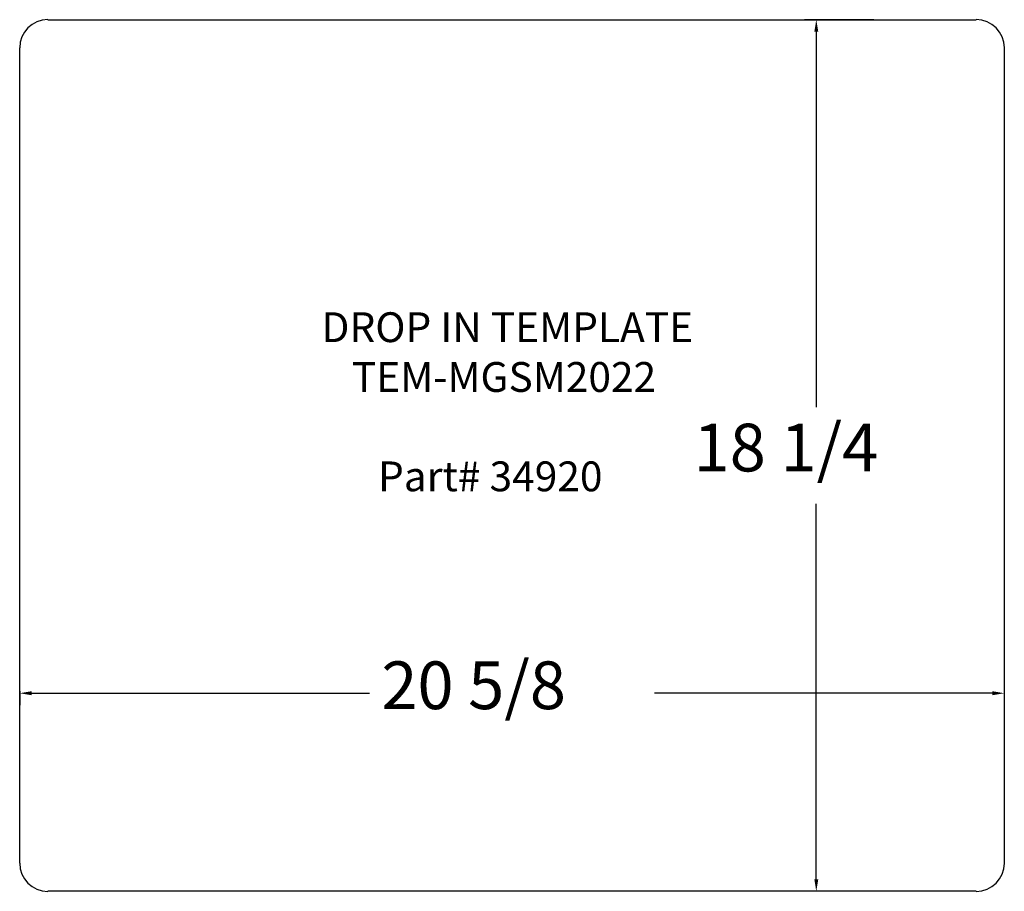
# Model space of a CAD drawing. Extents: x 5 to 25.6, y 2.5 to 20.8.
import ezdxf

# ---------------------------------------------------------------- set-up
doc = ezdxf.new("R2010")
doc.units = 0
doc.layers.get('0').update_dxf_attribs({"linetype": 'CONTINUOUS'})
doc.layers.get('DEFPOINTS').update_dxf_attribs({"linetype": 'CONTINUOUS'})
doc.layers.add('VISIBLE_EDGES_ISO_', color=7, linetype='CONTINUOUS')
doc.styles.add('MMISOCP', font='isocp.shx')
doc.styles.add('SX', font='simplex.shx', dxfattribs={"height": 1})
doc.dimstyles.get("Standard").update_dxf_attribs({"dimtxt": 0.18, "dimasz": 0.18, "dimexe": 0.18, "dimexo": 0.0625, "dimgap": 0.09, "dimtad": 0, "dimtih": 1, "dimtoh": 1, "dimzin": 0, "dimcen": 0.09, "dimazin": 3, "dimtfac": 1, "dimtofl": 0, "dimtmove": 0, "dimatfit": 3})

# ---------------------------------------------------------------- blocks, each defined once
blk = doc.blocks.new('*U11')
at = {"style": 'MMISOCP'}
for s, p in [('DROP IN TEMPLATE', (11.314, 14.018)), ('TEM-MGSM2022', (11.952, 12.975)), ('Part# 34920', (12.5, 10.892))]:
    blk.add_text(s, height=0.625, dxfattribs=at).set_placement(p)
blk = doc.blocks.new('*U12')
at = {"color": 1, "style": 'SX'}
blk.add_text('20 5/8', height=1, dxfattribs=at).set_placement((12.568, 6.326))
blk = doc.blocks.new('*D6')
at = {"color": 1}
for p, q in [((4.991, 6.7), (4.991, 6.409)), ((5.241, 6.659), (12.318, 6.659)), ((25.371, 6.659), (18.295, 6.659)), ((25.621, 6.7), (25.621, 6.409))]:
    blk.add_line(p, q, dxfattribs=at)
for points in [[(5.241, 6.701), (5.241, 6.618), (4.991, 6.659)], [(25.371, 6.701), (25.371, 6.618), (25.621, 6.659)]]:
    blk.add_solid(points, dxfattribs=at)
at = {"layer": 'DEFPOINTS', "color": 0}
for p in [(4.991, 6.95), (25.621, 6.95), (25.621, 6.659)]:
    blk.add_point(p, dxfattribs=at)
blk.add_blockref('*U12', (0, 0))
blk = doc.blocks.new('*U13')
at = {"color": 1, "style": 'SX'}
blk.add_text('18 1/4', height=1, dxfattribs=at).set_placement((19.111, 11.308))
blk = doc.blocks.new('*D7')
at = {"color": 1}
for p, q in [((22.885, 20.775), (21.432, 20.775)), ((21.682, 20.525), (21.682, 12.654)), ((21.682, 2.758), (21.682, 10.63)), ((22.885, 2.508), (21.432, 2.508))]:
    blk.add_line(p, q, dxfattribs=at)
for points in [[(21.641, 20.525), (21.724, 20.525), (21.682, 20.775)], [(21.641, 2.758), (21.724, 2.758), (21.682, 2.508)]]:
    blk.add_solid(points, dxfattribs=at)
at = {"layer": 'DEFPOINTS', "color": 0}
for p in [(23.135, 20.775), (21.682, 2.508), (23.135, 2.508)]:
    blk.add_point(p, dxfattribs=at)
blk.add_blockref('*U13', (0, 0))

msp = doc.modelspace()

# ---------------------------------------------------------------- linework, layer by layer
at = {"layer": 'VISIBLE_EDGES_ISO_'}
for p, q in [((5.582, 20.775), (25.031, 20.775)), ((4.991, 3.098), (4.991, 20.185)), ((25.621, 20.185), (25.621, 3.098)), ((25.031, 2.508), (5.582, 2.508))]:
    msp.add_line(p, q, dxfattribs=at)
for centre, start, end in [((5.582, 20.185), 90, 180), ((25.031, 20.185), 0, 90), ((5.582, 3.098), 180, 270), ((25.031, 3.098), 270, 0)]:
    msp.add_arc(centre, 0.591, start, end, dxfattribs=at)

# ---------------------------------------------------------------- block references
msp.add_blockref('*U11', (0, 0))

# ---------------------------------------------------------------- dimensions: what is measured, and where the dimension line sits
dim = msp.add_linear_dim(base=(21.682, 2.508), p1=(23.135, 20.775), p2=(23.135, 2.508), angle=90, dimstyle='Standard', override={"dimscale": 1})
dim.commit()
dim.dimension.update_dxf_attribs({"geometry": '*D7', "text_midpoint": (21.682, 11.642)})
dim = msp.add_linear_dim(base=(25.621, 6.659), p1=(4.991, 6.95), p2=(25.621, 6.95), dimstyle='Standard', override={"dimscale": 1})
dim.commit()
dim.dimension.update_dxf_attribs({"geometry": '*D6', "text_midpoint": (15.306, 6.659)})

doc.saveas('drawing.dxf')
